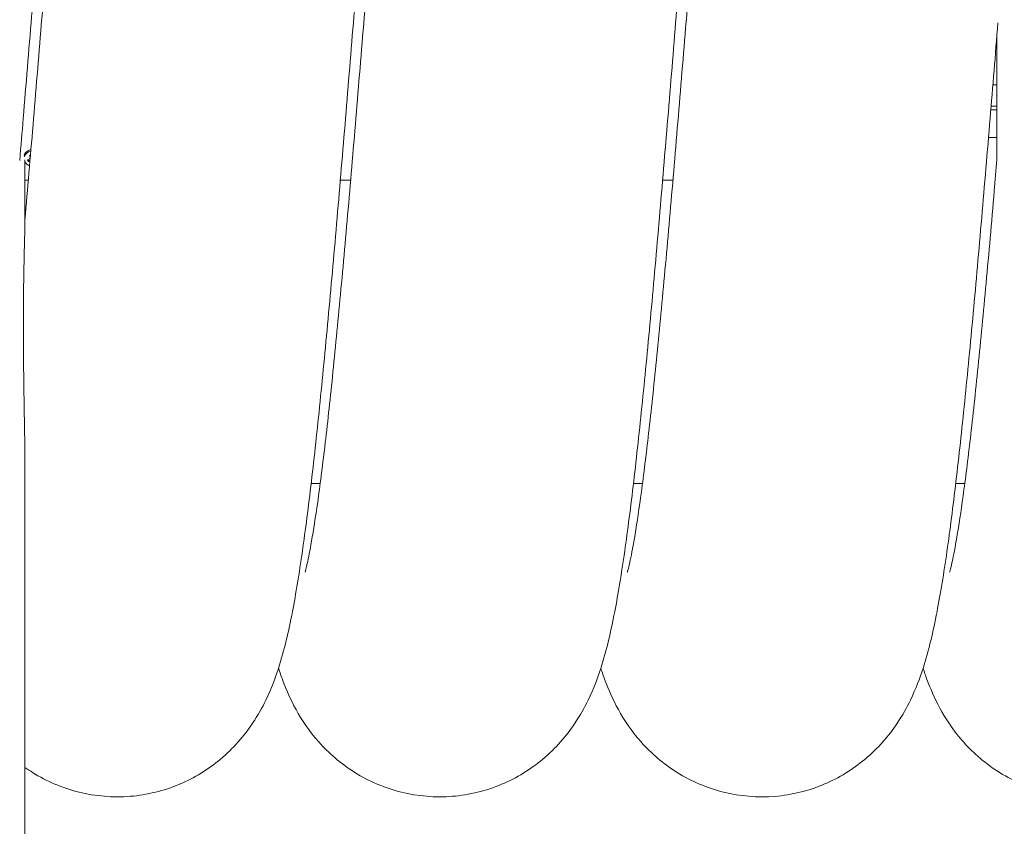
# Model space of a CAD drawing. Units: millimetres. Extents: x -3832 to 157681, y -5390 to 3327.
# Drawn here: x -1606 to -1132, y 975 to 1362 of the extents above; entities that cross this region are included whole.
import ezdxf

# ---------------------------------------------------------------- set-up
doc = ezdxf.new("R2010")
doc.units = ezdxf.units.MM
doc.layers.add('Kontur SSAWA', color=40, linetype='Continuous', lineweight=20)

# ---------------------------------------------------------------- blocks, each defined once
blk = doc.blocks.new('OP-ALALN-U_C-8-N Rzut 1')
at = {"layer": 'Kontur SSAWA'}
for p, q in [((-217.24, -539.34), (-217.24, -479.15)), ((-217.24, -503.4), (-219.24, -503.4)), ((-217.24, -503.35), (-219.23, -503.35)), ((-217.24, -515.42), (-220.23, -515.42)), ((-220.08, -513.58), (-217.24, -513.58)), ((-217.24, -528.69), (-221.33, -528.69)), ((-684.74, -539.34), (-684.74, -569.23)), ((-682.48, -538.65), (-682.21, -538.75)), ((-683.09, -549.18), (-684.74, -549.18)), ((-528.09, -549.18), (-533.06, -549.18)), ((-373.09, -549.18), (-378.06, -549.18)), ((-684.74, -685.63), (-684.74, -1350.74)), ((-547.09, -695), (-542.74, -695)), ((-392.09, -695), (-387.74, -695)), ((-237.09, -695), (-232.74, -695))]:
    blk.add_line(p, q, dxfattribs=at)
for centre, major_axis, ratio, start_param, end_param in [((-208.76, -508.49), (-8.5, 0), 0.260855, 6.209853, 6.356517), ((-681.26, -538.26), (-4, 0), 0.953471, 4.858088, 6.070839), ((-681.26, -538.82), (-3.84, 0), 0.953471, 4.880369, 6.036036), ((-681.18, -537.67), (-6.36, -1.27), 0.211649, 1.163943, 1.34209), ((-681.26, -539.08), (-2.21, 0), 0.953471, 0.154498, 0.595849), ((-681.26, -539.05), (-1.96, 0), 0.953471, 0.175777, 0.59633), ((-681.26, -538.71), (-1.4, 0), 0.953471, 0.44678, 0.542089), ((-681.26, -539.08), (-2.21, 0), 0.953471, 5.08426, 5.308238), ((-680.88, -537.03), (3.18, -5.65), 0.241905, 4.631685, 4.747142), ((-682.1, -540.12), (5.5, -1.6), 0.228915, 1.655689, 1.70562), ((-679.98, -535.47), (-4.64, 3.36), 0.70584, 1.543893, 1.600929), ((-681.26, -539.05), (1.96, 0), 0.953471, 2.005423, 2.167127), ((-682.2, -538.63), (-0.26, 0.053), 0.44745, 1.611747, 1.636441), ((-682.39, -539.06), (-0.086, -0.373), 0.661152, 2.664994, 2.69746), ((-681.26, -538.82), (-3.84, 0), 0.953471, 0.437404, 1.241306), ((-681.5, -536.89), (5.37, 3.63), 0.33802, 4.194601, 4.341679)]:
    blk.add_ellipse(centre, major_axis=major_axis, ratio=ratio, start_param=start_param, end_param=end_param, dxfattribs=at)
for points, knots in [([(-684.74, -568.17), (-683.44, -553.39), (-682.14, -538.12), (-679.52, -506.77), (-678.18, -490.59), (-675.51, -458.15), (-674.17, -441.78), (-671.49, -409.42), (-670.14, -393.31), (-667.44, -361.88), (-666.08, -346.46), (-663.36, -316.75), (-661.99, -302.39), (-659.24, -275.11), (-657.84, -262.13), (-655.02, -237.81), (-653.59, -226.44), (-650.6, -205.32), (-649.06, -195.6), (-645.57, -177.07), (-643.69, -168.5), (-639.49, -154.73), (-637.73, -149.65), (-633.39, -140.2), (-631.25, -136.13), (-624.68, -126.04), (-619.51, -119.74), (-610.56, -112.08), (-607.81, -110.01), (-604.89, -108.11)], [0.118205, 0.118205, 0.118205, 0.118205, 4.866997, 4.866997, 9.738675, 9.738675, 14.638236, 14.638236, 19.562623, 19.562623, 24.513103, 24.513103, 29.495749, 29.495749, 34.524848, 34.524848, 39.633076, 39.633076, 44.906024, 44.906024, 50.648782, 50.648782, 53.844277, 53.844277, 55.942059, 55.942059, 58.81766, 58.81766, 59.957447, 59.957447, 59.957447, 59.957447]), ([(-550.04, -737.59), (-550.04, -737.59), (-550.02, -737.54), (-549.86, -736.99), (-549.46, -735.52), (-548.38, -730.75), (-547.65, -727.06), (-545.95, -717.41), (-544.96, -711.08), (-542.83, -696.02), (-541.68, -687.04), (-539.3, -666.89), (-538.06, -655.56), (-535.54, -631.1), (-534.26, -617.85), (-531.67, -590), (-530.35, -575.29), (-527.72, -544.98), (-526.4, -529.27), (-523.74, -497.41), (-522.4, -481.15), (-519.73, -448.66), (-518.39, -432.31), (-515.7, -400.06), (-514.35, -384.06), (-511.65, -352.9), (-510.29, -337.65), (-507.57, -308.37), (-506.19, -294.25), (-503.43, -267.51), (-502.03, -254.83), (-499.19, -231.13), (-497.74, -220.08), (-494.7, -199.56), (-493.11, -190.14), (-489.41, -171.82), (-487.41, -163.25), (-482.49, -149.3), (-480.57, -144.53), (-476.06, -135.94), (-473.96, -132.4), (-467.38, -123.21), (-462.11, -117.37), (-453.93, -110.87), (-451.95, -109.45), (-449.89, -108.11)], [181.755177, 181.755177, 181.755177, 181.755177, 182.309256, 182.309256, 184.976459, 184.976459, 188.274918, 188.274918, 192.186975, 192.186975, 196.523784, 196.523784, 201.107411, 201.107411, 205.826421, 205.826421, 210.622572, 210.622572, 215.466751, 215.466751, 220.344467, 220.344467, 225.248932, 225.248932, 230.178156, 230.178156, 235.134218, 235.134218, 240.124398, 240.124398, 245.165402, 245.165402, 250.296038, 250.296038, 255.62244, 255.62244, 261.559344, 261.559344, 264.350246, 264.350246, 266.100278, 266.100278, 268.812411, 268.812411, 269.617631, 269.617631, 269.617631, 269.617631]), ([(-395.04, -737.59), (-395.04, -737.59), (-394.98, -737.4), (-394.64, -736.2), (-394.16, -734.31), (-392.94, -728.59), (-392.15, -724.38), (-390.34, -713.6), (-389.31, -706.7), (-387.12, -690.53), (-385.95, -681.02), (-383.53, -659.9), (-382.28, -648.13), (-379.74, -622.88), (-378.45, -609.29), (-375.84, -580.85), (-374.53, -565.89), (-371.89, -535.18), (-370.56, -519.32), (-367.9, -487.25), (-366.56, -470.94), (-363.89, -438.42), (-362.54, -422.11), (-359.85, -390.02), (-358.5, -374.14), (-355.8, -343.32), (-354.43, -328.28), (-351.7, -299.47), (-350.33, -285.63), (-347.55, -259.5), (-346.14, -247.15), (-343.28, -224.12), (-341.81, -213.43), (-338.69, -193.52), (-337.06, -184.38), (-333.02, -166.08), (-330.85, -157.26), (-324.5, -142.44), (-322.34, -138.03), (-315.66, -127.33), (-310.47, -120.73), (-301.15, -112.52), (-298.12, -110.21), (-294.89, -108.11)], [391.405633, 391.405633, 391.405633, 391.405633, 392.469718, 392.469718, 395.261082, 395.261082, 398.699243, 398.699243, 402.717196, 402.717196, 407.118419, 407.118419, 411.737455, 411.737455, 416.476174, 416.476174, 421.284157, 421.284157, 426.136237, 426.136237, 431.019933, 431.019933, 435.929616, 435.929616, 440.864147, 440.864147, 445.826532, 445.826532, 450.825522, 450.825522, 455.880911, 455.880911, 461.039751, 461.039751, 466.437862, 466.437862, 472.667226, 472.667226, 475.006613, 475.006613, 477.998011, 477.998011, 479.259702, 479.259702, 479.259702, 479.259702]), ([(-653.02, -203.47), (-653.02, -203.47), (-653.04, -203.54), (-653.23, -204.17), (-653.64, -205.71), (-654.74, -210.62), (-655.49, -214.38), (-657.2, -224.21), (-658.2, -230.63), (-660.33, -245.86), (-661.49, -254.92), (-663.88, -275.22), (-665.12, -286.62), (-667.64, -311.2), (-668.93, -324.51), (-671.52, -352.45), (-672.83, -367.2), (-675.47, -397.57), (-676.79, -413.31), (-679.25, -442.86), (-680.39, -456.7), (-682.87, -486.83), (-684.21, -503.2), (-686.12, -526.15), (-686.69, -532.94), (-687.25, -539.67)], [793.612974, 793.612974, 793.612974, 793.612974, 794.243507, 794.243507, 796.929384, 796.929384, 800.249429, 800.249429, 804.178269, 804.178269, 808.525441, 808.525441, 813.114783, 813.114783, 817.836961, 817.836961, 822.634997, 822.634997, 827.480423, 827.480423, 831.644201, 831.644201, 836.55066, 836.55066, 838.62252, 838.62252, 838.62252, 838.62252]), ([(-498.02, -203.47), (-498.02, -203.47), (-498.04, -203.54), (-498.23, -204.17), (-498.64, -205.71), (-499.74, -210.62), (-500.49, -214.38), (-502.2, -224.21), (-503.2, -230.63), (-505.33, -245.86), (-506.49, -254.92), (-508.88, -275.22), (-510.12, -286.62), (-512.64, -311.2), (-513.93, -324.51), (-516.52, -352.45), (-517.83, -367.2), (-520.47, -397.57), (-521.79, -413.31), (-524.25, -442.86), (-525.39, -456.7), (-527.87, -486.83), (-529.21, -503.2), (-531.9, -535.54), (-533.25, -551.6), (-535.95, -582.92), (-537.31, -598.28), (-540.03, -627.81), (-541.4, -642.07), (-544.16, -669.13), (-545.55, -681.99), (-548.38, -706.05), (-549.83, -717.28), (-552.83, -738.15), (-554.39, -747.75), (-557.96, -766.17), (-559.89, -774.72), (-564.34, -788.52), (-566.16, -793.48), (-570.58, -802.59), (-572.7, -806.42), (-579.24, -816.11), (-584.44, -822.21), (-596.48, -832.26), (-603.22, -836.45), (-617.87, -842.62), (-625.98, -844.62), (-642.32, -845.94), (-650.75, -845.25), (-666.65, -841.32), (-674.3, -838.03), (-682.29, -833.05), (-683.53, -832.22), (-684.74, -831.36)], [583.9562, 583.9562, 583.9562, 583.9562, 584.586734, 584.586734, 587.272612, 587.272612, 590.592657, 590.592657, 594.521497, 594.521497, 598.868669, 598.868669, 603.458011, 603.458011, 608.180189, 608.180189, 612.978225, 612.978225, 617.823652, 617.823652, 621.987427, 621.987427, 626.893886, 626.893886, 631.820243, 631.820243, 636.773014, 636.773014, 641.758725, 641.758725, 646.792623, 646.792623, 651.909781, 651.909781, 657.203664, 657.203664, 663.019883, 663.019883, 666.057386, 666.057386, 667.997893, 667.997893, 670.798726, 670.798726, 673.319433, 673.319433, 675.895141, 675.895141, 678.491248, 678.491248, 681.086325, 681.086325, 681.575664, 681.575664, 681.575664, 681.575664]), ([(-343.02, -203.47), (-343.02, -203.47), (-343.04, -203.54), (-343.23, -204.17), (-343.64, -205.71), (-344.74, -210.62), (-345.49, -214.39), (-347.2, -224.22), (-348.2, -230.63), (-350.33, -245.86), (-351.49, -254.93), (-353.88, -275.23), (-355.12, -286.63), (-357.64, -311.21), (-358.93, -324.51), (-361.52, -352.45), (-362.83, -367.2), (-365.47, -397.58), (-366.79, -413.31), (-369.25, -442.86), (-370.39, -456.7), (-372.87, -486.83), (-374.21, -503.2), (-376.9, -535.54), (-378.25, -551.6), (-380.95, -582.92), (-382.31, -598.28), (-385.03, -627.81), (-386.4, -642.07), (-389.16, -669.13), (-390.55, -681.99), (-393.38, -706.05), (-394.83, -717.28), (-397.83, -738.15), (-399.39, -747.75), (-402.96, -766.17), (-404.89, -774.72), (-409.34, -788.52), (-411.16, -793.48), (-415.58, -802.59), (-417.7, -806.42), (-424.24, -816.11), (-429.44, -822.21), (-441.48, -832.26), (-448.22, -836.45), (-462.87, -842.62), (-470.98, -844.62), (-487.32, -845.94), (-495.75, -845.25), (-511.65, -841.32), (-519.3, -838.03), (-532.74, -829.65), (-538.66, -824.47), (-548.04, -813.91), (-551.63, -808.5), (-557.1, -798.6), (-559.05, -794.04), (-561.43, -787.72), (-562.14, -785.69), (-562.78, -783.69)], [374.299426, 374.299426, 374.299426, 374.299426, 374.930264, 374.930264, 377.616216, 377.616216, 380.936346, 380.936346, 384.865253, 384.865253, 389.212465, 389.212465, 393.80183, 393.80183, 398.52402, 398.52402, 403.322064, 403.322064, 408.167495, 408.167495, 412.330653, 412.330653, 417.237116, 417.237116, 422.163473, 422.163473, 427.116244, 427.116244, 432.101956, 432.101956, 437.135853, 437.135853, 442.253011, 442.253011, 447.546895, 447.546895, 453.363114, 453.363114, 456.400615, 456.400615, 458.341121, 458.341121, 461.141954, 461.141954, 463.66266, 463.66266, 466.238368, 466.238368, 468.834475, 468.834475, 471.429553, 471.429553, 474.021159, 474.021159, 476.561769, 476.561769, 479.144889, 479.144889, 480.425098, 480.425098, 480.425098, 480.425098]), ([(-216.78, -473.57), (-218.04, -488.86), (-219.3, -504.21), (-221.9, -535.55), (-223.25, -551.62), (-225.95, -582.94), (-227.31, -598.29), (-230.03, -627.82), (-231.4, -642.08), (-234.16, -669.14), (-235.55, -681.99), (-238.39, -706.05), (-239.83, -717.29), (-242.83, -738.16), (-244.39, -747.75), (-247.96, -766.17), (-249.89, -774.73), (-254.34, -788.53), (-256.17, -793.48), (-260.59, -802.59), (-262.7, -806.42), (-269.24, -816.11), (-274.44, -822.21), (-286.49, -832.26), (-293.22, -836.45), (-307.87, -842.62), (-315.98, -844.63), (-332.33, -845.94), (-340.76, -845.25), (-356.65, -841.31), (-364.31, -838.02), (-377.74, -829.65), (-383.67, -824.47), (-393.04, -813.91), (-396.63, -808.49), (-402.1, -798.6), (-404.05, -794.04), (-406.44, -787.72), (-407.14, -785.68), (-407.78, -783.69)], [202.978614, 202.978614, 202.978614, 202.978614, 207.581596, 207.581596, 212.50795, 212.50795, 217.460729, 217.460729, 222.44645, 222.44645, 227.480363, 227.480363, 232.59755, 232.59755, 237.891503, 237.891503, 243.707969, 243.707969, 246.744939, 246.744939, 248.684979, 248.684979, 251.485594, 251.485594, 254.006296, 254.006296, 256.582013, 256.582013, 259.17812, 259.17812, 261.773197, 261.773197, 264.364801, 264.364801, 266.905399, 266.905399, 269.488561, 269.488561, 270.768324, 270.768324, 270.768324, 270.768324]), ([(-682.36, -537.51), (-682.37, -537.51), (-682.38, -537.5), (-682.4, -537.49), (-682.41, -537.47), (-682.44, -537.44), (-682.45, -537.42), (-682.48, -537.38), (-682.49, -537.36), (-682.5, -537.34)], [0.0701954, 0.0701954, 0.0701954, 0.0701954, 0.07644471, 0.07644471, 0.08406631, 0.08406631, 0.09169019, 0.09169019, 0.09840428, 0.09840428, 0.09840428, 0.09840428]), ([(-682.24, -539.22), (-682.26, -539.24), (-682.28, -539.25), (-682.32, -539.26), (-682.34, -539.26), (-682.36, -539.27)], [0.05958237, 0.05958237, 0.05958237, 0.05958237, 0.06640205, 0.06640205, 0.07177154, 0.07177154, 0.07177154, 0.07177154]), ([(-67.25, -539.67), (-68.61, -555.79), (-69.97, -571.68), (-72.68, -602.4), (-74.05, -617.33), (-76.78, -645.89), (-78.16, -659.59), (-80.94, -685.42), (-82.35, -697.6), (-85.24, -720.3), (-86.72, -730.82), (-89.87, -750.45), (-91.54, -759.45), (-95.8, -777.87), (-98.08, -786.99), (-105.56, -802.58), (-107.91, -806.84), (-114.94, -816.97), (-120.25, -823.03), (-132.48, -832.93), (-139.28, -837.02), (-154.06, -842.97), (-162.21, -844.85), (-178.59, -845.9), (-187, -845.07), (-202.82, -840.88), (-210.41, -837.47), (-223.67, -828.92), (-229.49, -823.67), (-238.64, -813.09), (-242.11, -807.71), (-247.44, -797.88), (-249.34, -793.34), (-251.59, -787.27), (-252.21, -785.46), (-252.78, -783.69)], [0, 0, 0, 0, 4.96137, 4.96137, 9.926807, 9.926807, 14.930412, 14.930412, 19.993534, 19.993534, 25.168041, 25.168041, 30.608183, 30.608183, 37.020084, 37.020084, 39.166725, 39.166725, 41.958847, 41.958847, 44.477772, 44.477772, 47.056141, 47.056141, 49.652245, 49.652245, 52.247364, 52.247364, 54.83801, 54.83801, 57.375043, 57.375043, 59.97221, 59.97221, 61.111417, 61.111417, 61.111417, 61.111417]), ([(-240.04, -737.59), (-240.04, -737.59), (-240, -737.47), (-239.73, -736.54), (-239.28, -734.81), (-238.12, -729.46), (-237.34, -725.45), (-235.58, -715.11), (-234.57, -708.44), (-232.4, -692.69), (-231.23, -683.38), (-228.83, -662.63), (-227.58, -651.03), (-225.05, -626.08), (-223.76, -612.62), (-221.16, -584.4), (-219.85, -569.54), (-218.1, -549.32), (-217.67, -544.26), (-217.24, -539.17)], [601.057029, 601.057029, 601.057029, 601.057029, 601.921227, 601.921227, 604.664082, 604.664082, 608.048715, 608.048715, 612.026843, 612.026843, 616.404106, 616.404106, 621.010001, 621.010001, 625.74138, 625.74138, 630.544929, 630.544929, 632.128005, 632.128005, 632.128005, 632.128005]), ([(-682.88, -540.1), (-682.89, -540.11), (-682.9, -540.13), (-682.92, -540.15), (-682.95, -540.17), (-682.98, -540.2), (-683.01, -540.22), (-683.05, -540.25), (-683.07, -540.26), (-683.09, -540.26)], [0.0701954, 0.0701954, 0.0701954, 0.0701954, 0.07644471, 0.07644471, 0.08406631, 0.08406631, 0.09169019, 0.09169019, 0.09840428, 0.09840428, 0.09840428, 0.09840428]), ([(-684.74, -569.23), (-684.74, -569.42), (-684.74, -569.67), (-684.75, -570.54), (-684.77, -571.3), (-684.84, -574.68), (-684.94, -578.37), (-685.21, -590.16), (-685.46, -603.33), (-685.51, -631.1), (-685.34, -644.11), (-684.96, -666.4), (-684.74, -676.36), (-684.74, -685.63)], [-17.688854, -17.688854, -17.688854, -17.688854, -17.505014, -17.505014, -17.103366, -17.103366, -15.707865, -15.707865, -11.417525, -11.417525, -7.820018, -7.820018, -4.901597, -4.901597, -4.901597, -4.901597])]:
    blk.add_open_spline(points, degree=3, knots=knots, dxfattribs=at)
for points, weights in [([(-682.88, -540.1), (-682.64, -539.69), (-682.46, -539.4)], [1.00328287274, 1.01529400733, 1]), ([(-682.46, -539.4), (-682.35, -539.31), (-682.27, -539.24)], [1, 1.09411056038, 1.18706003077]), ([(-682.36, -537.51), (-682.22, -537.53), (-682.1, -537.55)], [1.00328287274, 1.01110068987, 1.00735079718])]:
    blk.add_rational_spline(points, weights, degree=2, dxfattribs=at)

msp = doc.modelspace()

# ---------------------------------------------------------------- block references
at = {"layer": 'Kontur SSAWA'}
msp.add_blockref('OP-ALALN-U_C-8-N Rzut 1', (-918.51, 1834.19), dxfattribs=at)

doc.saveas('drawing.dxf')
